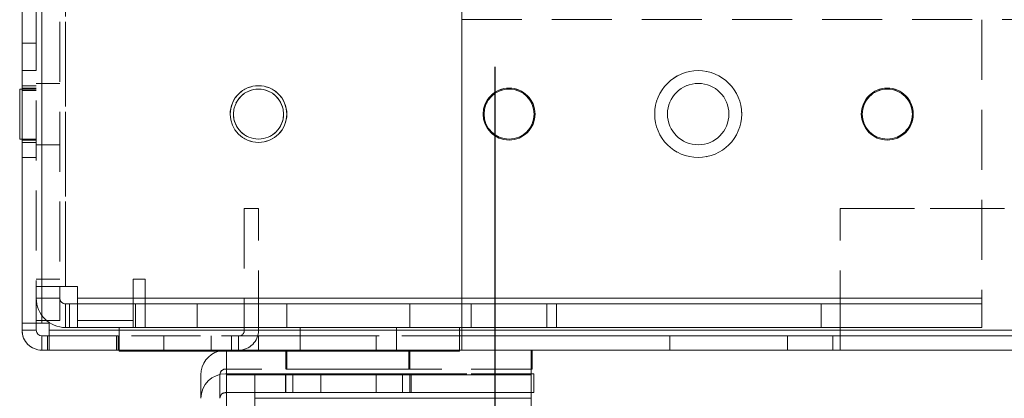
# Model space of a CAD drawing. Units: millimetres. Extents: x 63 to 8554, y 73 to 6074.
# Drawn here: x 4033 to 4137, y 1376 to 1416 of the extents above; entities that cross this region are included whole.
import ezdxf

# ---------------------------------------------------------------- set-up
doc = ezdxf.new("R2010")
doc.units = ezdxf.units.MM
doc.header["$LTSCALE"] = 5
doc.header["$PDSIZE"] = -1
doc.linetypes.add('HIDDEN', pattern=[1.905, 1.27, -0.635])
doc.layers.add('Dimensions', color=7, linetype='Continuous')
doc.styles.get("Standard").update_dxf_attribs({"font": 'romans.shx', "width": 0.8})
doc.dimstyles.new('SLDDIMSTYLE2', dxfattribs={"dimscale": 10, "dimtxt": 2.5, "dimasz": 3.302, "dimexe": 1, "dimexo": 1, "dimgap": 0.926042, "dimtad": 1, "dimdec": 0, "dimrnd": 1e-09, "dimzin": 12, "dimdsep": 46, "dimtxsty": 'Standard', "dimcen": 2, "dimadec": 0, "dimazin": 3, "dimtfac": 1, "dimtdec": 0, "dimtmove": 0, "dimatfit": 0, "dimfxl": 1, "dimfrac": 2, "dimtolj": 1, "dimtzin": 12, "dimarcsym": 0})

# ---------------------------------------------------------------- blocks, each defined once
blk = doc.blocks.new('*D14')
at = {"layer": 'Defpoints', "color": 0, "transparency": 16777216}
for p in [(4083.53, 1430.69), (4783.69, 1430.69), (4783.69, 988.44)]:
    blk.add_point(p, dxfattribs=at)
at = {"layer": 'Dimensions', "color": 0, "lineweight": -2, "transparency": 16777216}
for p, q in [((4083.53, 1410.69), (4083.53, 968.44)), ((4783.69, 1410.69), (4783.69, 968.44)), ((4149.57, 988.44), (4717.65, 988.44))]:
    blk.add_line(p, q, dxfattribs=at)
at = {"layer": 'Dimensions', "color": 0, "transparency": 16777216}
for points in [[(4149.57, 999.45), (4149.57, 977.44), (4083.53, 988.44)], [(4717.65, 999.45), (4717.65, 977.44), (4783.69, 988.44)]]:
    blk.add_solid(points, dxfattribs=at)
at = {"layer": 'Dimensions', "color": 0, "transparency": 16777216, "insert": (4433.61, 1031.96), "char_height": 50, "attachment_point": 5}
blk.add_mtext('\\A1;700', dxfattribs=at)
blk = doc.blocks.new('*D15')
at = {"layer": 'Defpoints', "color": 0, "transparency": 16777216}
for p in [(4033.53, 1383.54), (4833.53, 1383.54), (4833.53, 875.34)]:
    blk.add_point(p, dxfattribs=at)
at = {"layer": 'Dimensions', "color": 0, "lineweight": -2, "transparency": 16777216}
for p, q in [((4033.53, 1363.54), (4033.53, 855.34)), ((4833.53, 1363.54), (4833.53, 855.34)), ((4099.57, 875.34), (4767.49, 875.34))]:
    blk.add_line(p, q, dxfattribs=at)
at = {"layer": 'Dimensions', "color": 0, "transparency": 16777216}
for points in [[(4099.57, 886.35), (4099.57, 864.33), (4033.53, 875.34)], [(4767.49, 886.35), (4767.49, 864.33), (4833.53, 875.34)]]:
    blk.add_solid(points, dxfattribs=at)
at = {"layer": 'Dimensions', "color": 0, "transparency": 16777216, "insert": (4433.53, 918.86), "char_height": 50, "attachment_point": 5}
blk.add_mtext('\\A1;800', dxfattribs=at)

msp = doc.modelspace()

# ---------------------------------------------------------------- linework, layer by layer
at = {"color": 7, "linetype": 'Continuous', "lineweight": 18}
for p, q in [((4033.53, 1383.54), (4033.53, 3397.84)), ((4035.63, 1383.54), (4035.63, 3397.84)), ((4080.03, 1382.79), (4080.03, 1430.69)), ((4080.03, 1428.59), (4080.03, 1382.79)), ((4033.53, 1408.34), (4033.28, 1408.34)), ((4033.53, 1408.34), (4033.28, 1408.34)), ((4033.53, 1408.34), (4033.28, 1408.34)), ((4033.53, 1408.34), (4033.28, 1408.34)), ((4033.53, 1408.34), (4033.28, 1408.34)), ((4033.53, 1408.34), (4033.28, 1408.34)), ((4033.28, 1408.34), (4033.28, 1403.04)), ((4033.28, 1408.34), (4033.28, 1408.34)), ((4055.88, 1405.69), (4055.88, 1405.69)), ((4061.18, 1405.69), (4061.18, 1405.69)), ((4082.38, 1405.69), (4082.38, 1405.69)), ((4087.68, 1405.69), (4087.68, 1405.69)), ((4122.38, 1405.69), (4122.38, 1405.69)), ((4127.68, 1405.69), (4127.68, 1405.69)), ((4033.28, 1403.04), (4033.53, 1403.04)), ((4033.53, 1383.54), (4033.53, 1382.79)), ((4035.03, 1382.79), (4033.53, 1382.79)), ((4035.03, 1382.79), (4035.03, 1383.54)), ((4036.38, 1383.54), (4035.63, 1383.54)), ((4036.38, 1383.54), (4036.38, 1382.79)), ((4080.03, 1382.79), (4036.38, 1382.79)), ((4036.38, 1382.79), (4036.38, 1380.69)), ((4080.03, 1380.69), (4080.03, 1382.79)), ((4080.03, 1382.79), (4787.03, 1382.79)), ((4035.63, 1382.19), (4035.63, 1380.69)), ((4035.63, 1382.19), (4035.63, 1382.19)), ((4035.63, 1382.19), (4036.23, 1382.19)), ((4035.63, 1382.19), (4036.38, 1382.19)), ((4035.63, 1382.19), (4036.23, 1382.19)), ((4036.38, 1382.19), (4035.63, 1382.19)), ((4036.38, 1382.19), (4036.23, 1382.19)), ((4036.23, 1382.19), (4036.23, 1380.69)), ((4036.23, 1382.19), (4036.38, 1382.19)), ((4035.63, 1380.69), (4036.23, 1380.69)), ((4036.23, 1380.69), (4036.38, 1380.69)), ((4080.03, 1380.69), (4036.38, 1380.69)), ((4043.78, 1380.59), (4043.78, 1380.69)), ((4079.78, 1380.59), (4043.78, 1380.59)), ((4055.16, 1378.09), (4055.16, 1380.59)), ((4079.78, 1380.59), (4079.78, 1380.69)), ((4080.03, 1380.69), (4787.03, 1380.69)), ((4087.37, 1380.69), (4087.37, 1378.09)), ((4087.46, 1380.69), (4087.46, 1378.69)), ((4055.16, 1378.69), (4055.05, 1378.69)), ((4087.46, 1378.69), (4087.37, 1378.69)), ((4052.45, 1375.59), (4052.45, 1378.09)), ((4052.45, 1378.09), (4052.45, 1378.09)), ((4055.05, 1378.19), (4055.16, 1378.19)), ((4055.05, 1378.19), (4055.05, 1378.19)), ((4055.16, 1378.19), (4055.05, 1378.19)), ((4055.16, 1378.09), (4055.16, 1371.55)), ((4087.37, 1378.09), (4055.16, 1378.09)), ((4087.37, 1378.19), (4087.66, 1378.19)), ((4087.66, 1378.19), (4087.37, 1378.19)), ((4087.37, 1368.55), (4087.37, 1378.09)), ((4087.66, 1378.19), (4087.66, 1376.19)), ((4087.66, 1378.19), (4087.66, 1378.19)), ((4052.45, 1375.59), (4052.45, 1375.59)), ((4055.16, 1376.19), (4055.05, 1376.19)), ((4087.66, 1376.19), (4087.37, 1376.19))]:
    msp.add_line(p, q, dxfattribs=at)
at = {"color": 7, "linetype": 'HIDDEN', "lineweight": 18}
for p, q in [((4035.03, 3397.84), (4035.03, 1383.54)), ((4035.63, 3397.84), (4035.63, 1383.54)), ((4035.63, 1383.54), (4035.63, 3397.84)), ((4035.63, 3397.84), (4035.63, 1383.54)), ((4037.53, 1463.09), (4037.53, 1387.44)), ((4038.13, 1387.44), (4038.13, 1463.09)), ((4038.13, 1463.09), (4038.13, 1387.44)), ((4038.13, 1463.09), (4038.13, 1387.44)), ((4038.13, 1387.44), (4038.13, 1463.09)), ((4135.03, 1425.19), (4135.03, 1386.19)), ((4080.03, 1415.69), (4787.03, 1415.69)), ((4035.03, 1413.19), (4033.53, 1413.19)), ((4035.03, 1413.19), (4033.53, 1413.19)), ((4035.03, 1413.19), (4033.53, 1413.19)), ((4035.03, 1410.29), (4033.53, 1410.29)), ((4035.03, 1410.29), (4033.53, 1410.29)), ((4037.53, 1408.94), (4035.03, 1408.94)), ((4037.53, 1408.94), (4035.03, 1408.94)), ((4035.03, 1408.69), (4033.53, 1408.69)), ((4035.03, 1408.69), (4033.53, 1408.69)), ((4035.03, 1408.44), (4033.53, 1408.44)), ((4035.03, 1408.44), (4033.53, 1408.44)), ((4035.03, 1408.44), (4033.53, 1408.44)), ((4035.03, 1408.44), (4033.53, 1408.44)), ((4035.03, 1408.34), (4033.53, 1408.34)), ((4035.03, 1408.34), (4033.53, 1408.34)), ((4035.03, 1408.34), (4033.53, 1408.34)), ((4035.03, 1408.34), (4033.53, 1408.34)), ((4035.03, 1408.34), (4033.53, 1408.34)), ((4035.03, 1408.34), (4033.53, 1408.34)), ((4033.53, 1408.19), (4035.03, 1408.19)), ((4033.53, 1408.19), (4035.03, 1408.19)), ((4033.53, 1408.19), (4035.03, 1408.19)), ((4055.53, 1405.69), (4055.53, 1405.69)), ((4055.53, 1405.69), (4055.53, 1405.69)), ((4055.88, 1405.69), (4055.88, 1405.69)), ((4061.18, 1405.69), (4061.18, 1405.69)), ((4061.53, 1405.69), (4061.53, 1405.69)), ((4061.53, 1405.69), (4061.53, 1405.69)), ((4082.28, 1405.69), (4082.28, 1405.69)), ((4082.38, 1405.69), (4082.38, 1405.69)), ((4087.68, 1405.69), (4087.68, 1405.69)), ((4087.78, 1405.69), (4087.78, 1405.69)), ((4100.43, 1405.69), (4100.43, 1405.69)), ((4100.43, 1405.69), (4100.43, 1405.69)), ((4101.78, 1405.69), (4101.78, 1405.69)), ((4101.78, 1405.69), (4101.78, 1405.69)), ((4108.28, 1405.69), (4108.28, 1405.69)), ((4108.28, 1405.69), (4108.28, 1405.69)), ((4109.63, 1405.69), (4109.63, 1405.69)), ((4109.63, 1405.69), (4109.63, 1405.69)), ((4122.28, 1405.69), (4122.28, 1405.69)), ((4122.28, 1405.69), (4122.28, 1405.69)), ((4122.38, 1405.69), (4122.38, 1405.69)), ((4127.68, 1405.69), (4127.68, 1405.69)), ((4127.78, 1405.69), (4127.78, 1405.69)), ((4127.78, 1405.69), (4127.78, 1405.69)), ((4082.28, 1405.69), (4082.28, 1405.69)), ((4087.78, 1405.69), (4087.78, 1405.69)), ((4033.28, 1403.04), (4035.03, 1403.04)), ((4033.28, 1403.04), (4035.03, 1403.04)), ((4033.28, 1403.04), (4035.03, 1403.04)), ((4033.28, 1403.04), (4035.03, 1403.04)), ((4033.28, 1403.04), (4035.03, 1403.04)), ((4033.53, 1403.04), (4035.03, 1403.04)), ((4033.53, 1402.94), (4035.03, 1402.94)), ((4033.53, 1402.94), (4035.03, 1402.94)), ((4033.53, 1402.94), (4035.03, 1402.94)), ((4033.53, 1402.94), (4035.03, 1402.94)), ((4033.53, 1402.69), (4035.03, 1402.69)), ((4033.53, 1402.69), (4035.03, 1402.69)), ((4035.03, 1402.44), (4037.53, 1402.44)), ((4035.03, 1402.44), (4037.53, 1402.44)), ((4033.53, 1401.09), (4035.03, 1401.09)), ((4033.53, 1401.09), (4035.03, 1401.09)), ((4057.03, 1395.69), (4057.03, 1382.79)), ((4057.03, 1395.69), (4058.53, 1395.69)), ((4057.03, 1395.69), (4057.03, 1395.69)), ((4057.03, 1395.69), (4058.53, 1395.69)), ((4058.53, 1382.79), (4058.53, 1395.69)), ((4058.53, 1395.69), (4058.53, 1395.69)), ((4747.03, 1395.69), (4120.03, 1395.69)), ((4120.03, 1395.69), (4120.03, 1395.69)), ((4120.03, 1382.79), (4120.03, 1395.69)), ((4120.03, 1395.69), (4747.03, 1395.69)), ((4120.03, 1395.69), (4120.03, 1395.69)), ((4120.03, 1395.69), (4747.03, 1395.69)), ((4035.03, 1388.19), (4035.03, 1388.19)), ((4037.53, 1388.19), (4035.03, 1388.19)), ((4037.53, 1388.19), (4037.53, 1388.19)), ((4046.53, 1388.19), (4045.28, 1388.19)), ((4045.28, 1388.19), (4045.28, 1383.84)), ((4045.28, 1388.19), (4045.28, 1388.19)), ((4046.53, 1386.19), (4046.53, 1388.19)), ((4046.53, 1388.19), (4046.53, 1388.19)), ((4035.03, 1387.44), (4035.03, 1387.44)), ((4037.53, 1387.44), (4035.03, 1387.44)), ((4037.53, 1387.44), (4035.03, 1387.44)), ((4037.53, 1387.44), (4035.03, 1387.44)), ((4035.03, 1387.44), (4035.03, 1387.44)), ((4037.53, 1387.44), (4038.13, 1387.44)), ((4037.53, 1387.44), (4037.53, 1387.44)), ((4037.53, 1386.19), (4037.53, 1387.44)), ((4037.53, 1387.44), (4037.53, 1387.44)), ((4038.13, 1387.44), (4037.53, 1387.44)), ((4039.38, 1387.44), (4038.13, 1387.44)), ((4038.13, 1387.44), (4038.13, 1387.44)), ((4039.38, 1387.44), (4038.13, 1387.44)), ((4038.13, 1387.44), (4038.13, 1387.44)), ((4039.38, 1387.44), (4039.38, 1383.84)), ((4039.38, 1387.44), (4039.38, 1387.44)), ((4039.38, 1387.44), (4039.38, 1387.44)), ((4039.38, 1387.44), (4039.38, 1387.44)), ((4037.53, 1386.19), (4035.03, 1386.19)), ((4037.53, 1386.19), (4035.03, 1386.19)), ((4037.53, 1386.19), (4035.03, 1386.19)), ((4037.53, 1386.19), (4035.03, 1386.19)), ((4037.53, 1383.84), (4037.53, 1386.19)), ((4135.03, 1386.19), (4039.38, 1386.19)), ((4039.38, 1386.19), (4039.38, 1386.19)), ((4039.38, 1386.19), (4135.03, 1386.19)), ((4135.03, 1386.19), (4046.53, 1386.19)), ((4046.53, 1386.19), (4046.53, 1383.09)), ((4046.53, 1386.19), (4046.53, 1386.19)), ((4046.53, 1386.19), (4135.03, 1386.19)), ((4135.03, 1386.19), (4135.03, 1386.19)), ((4135.03, 1383.09), (4135.03, 1386.19)), ((4038.13, 1385.59), (4052.03, 1385.59)), ((4038.13, 1385.59), (4039.38, 1385.59)), ((4038.13, 1385.59), (4038.13, 1385.59)), ((4038.13, 1385.59), (4038.13, 1383.09)), ((4038.13, 1385.59), (4038.13, 1383.09)), ((4038.13, 1385.59), (4038.13, 1385.59)), ((4038.13, 1385.59), (4038.13, 1383.09)), ((4038.13, 1385.59), (4080.03, 1385.59)), ((4052.03, 1385.59), (4038.13, 1385.59)), ((4038.13, 1385.59), (4038.13, 1383.09)), ((4038.53, 1385.59), (4038.53, 1385.59)), ((4038.53, 1385.59), (4039.38, 1385.59)), ((4038.53, 1385.59), (4038.53, 1383.09)), ((4045.28, 1385.59), (4039.38, 1385.59)), ((4039.38, 1385.59), (4039.38, 1385.59)), ((4039.38, 1385.59), (4135.03, 1385.59)), ((4045.53, 1385.59), (4045.28, 1385.59)), ((4045.28, 1385.59), (4045.28, 1385.59)), ((4046.53, 1385.59), (4045.53, 1385.59)), ((4045.53, 1385.59), (4045.53, 1385.59)), ((4045.53, 1385.59), (4045.53, 1383.09)), ((4135.03, 1385.59), (4046.53, 1385.59)), ((4046.53, 1385.59), (4090.03, 1385.59)), ((4052.03, 1385.59), (4052.03, 1385.59)), ((4052.03, 1385.59), (4089.03, 1385.59)), ((4052.03, 1385.59), (4052.03, 1383.09)), ((4080.03, 1385.59), (4052.03, 1385.59)), ((4052.03, 1385.59), (4052.03, 1385.59)), ((4052.03, 1385.59), (4052.03, 1385.59)), ((4061.53, 1385.59), (4061.53, 1383.09)), ((4061.53, 1385.59), (4061.53, 1385.59)), ((4074.53, 1383.09), (4074.53, 1385.59)), ((4074.53, 1385.59), (4074.53, 1385.59)), ((4081.03, 1385.59), (4080.03, 1385.59)), ((4118.03, 1385.59), (4081.03, 1385.59)), ((4081.03, 1385.59), (4081.03, 1385.59)), ((4081.03, 1385.59), (4081.03, 1383.09)), ((4089.03, 1385.59), (4089.03, 1383.09)), ((4090.03, 1385.59), (4118.03, 1385.59)), ((4090.03, 1385.59), (4090.03, 1383.09)), ((4118.03, 1385.59), (4135.03, 1385.59)), ((4118.03, 1385.59), (4118.03, 1383.09)), ((4135.03, 1385.59), (4118.03, 1385.59)), ((4118.03, 1385.59), (4118.03, 1385.59)), ((4037.53, 1383.84), (4035.03, 1383.84)), ((4037.53, 1383.84), (4035.03, 1383.84)), ((4039.38, 1383.84), (4045.28, 1383.84)), ((4039.38, 1383.84), (4039.38, 1383.84)), ((4039.38, 1383.84), (4039.38, 1383.09)), ((4045.28, 1383.84), (4045.28, 1383.84)), ((4045.28, 1383.84), (4045.28, 1383.09)), ((4035.03, 1383.54), (4033.53, 1383.54)), ((4035.03, 1383.54), (4033.53, 1383.54)), ((4035.03, 1383.54), (4033.53, 1383.54)), ((4035.03, 1382.79), (4033.53, 1382.79)), ((4035.03, 1382.79), (4033.53, 1382.79)), ((4035.03, 1382.79), (4033.53, 1382.79)), ((4035.03, 1383.54), (4035.63, 1383.54)), ((4035.03, 1383.54), (4035.03, 1383.54)), ((4035.63, 1383.54), (4035.63, 1383.54)), ((4035.63, 1383.54), (4036.38, 1383.54)), ((4036.38, 1383.54), (4035.63, 1383.54)), ((4036.38, 1383.54), (4036.38, 1383.54)), ((4036.38, 1383.54), (4036.38, 1383.54)), ((4036.38, 1382.79), (4036.38, 1382.79)), ((4036.38, 1382.79), (4080.03, 1382.79)), ((4080.03, 1382.79), (4036.38, 1382.79)), ((4036.38, 1382.79), (4080.03, 1382.79)), ((4038.13, 1383.09), (4038.13, 1383.09)), ((4039.38, 1383.09), (4038.13, 1383.09)), ((4052.03, 1383.09), (4038.13, 1383.09)), ((4038.13, 1383.09), (4038.13, 1383.09)), ((4038.13, 1383.09), (4052.03, 1383.09)), ((4080.03, 1383.09), (4038.13, 1383.09)), ((4039.38, 1383.09), (4038.53, 1383.09)), ((4039.38, 1383.09), (4045.28, 1383.09)), ((4135.03, 1383.09), (4039.38, 1383.09)), ((4043.78, 1380.69), (4043.78, 1383.09)), ((4079.78, 1383.09), (4043.78, 1383.09)), ((4043.78, 1383.09), (4043.78, 1383.09)), ((4043.78, 1383.09), (4079.78, 1383.09)), ((4043.78, 1380.59), (4043.78, 1383.09)), ((4079.78, 1383.09), (4043.78, 1383.09)), ((4043.78, 1383.09), (4043.78, 1383.09)), ((4045.28, 1383.09), (4045.53, 1383.09)), ((4046.53, 1383.09), (4135.03, 1383.09)), ((4052.03, 1383.09), (4089.03, 1383.09)), ((4080.03, 1383.09), (4052.03, 1383.09)), ((4057.03, 1382.79), (4058.53, 1382.79)), ((4057.03, 1382.79), (4058.53, 1382.79)), ((4062.93, 1383.09), (4062.93, 1380.59)), ((4062.93, 1383.09), (4062.93, 1383.09)), ((4073.13, 1380.59), (4073.13, 1383.09)), ((4073.13, 1383.09), (4073.13, 1383.09)), ((4079.78, 1380.69), (4079.78, 1383.09)), ((4079.78, 1383.09), (4079.78, 1383.09)), ((4079.78, 1380.59), (4079.78, 1383.09)), ((4079.78, 1383.09), (4079.78, 1383.09)), ((4090.03, 1383.09), (4079.78, 1383.09)), ((4080.03, 1383.09), (4081.03, 1383.09)), ((4080.03, 1382.79), (4080.03, 1382.79)), ((4787.03, 1382.79), (4080.03, 1382.79)), ((4080.03, 1382.79), (4080.03, 1382.79)), ((4787.03, 1382.79), (4080.03, 1382.79)), ((4080.03, 1382.79), (4787.03, 1382.79)), ((4118.03, 1383.09), (4081.03, 1383.09)), ((4090.03, 1383.09), (4118.03, 1383.09)), ((4118.03, 1383.09), (4135.03, 1383.09)), ((4135.03, 1383.09), (4118.03, 1383.09)), ((4747.03, 1382.79), (4120.03, 1382.79)), ((4120.03, 1382.79), (4120.03, 1382.79)), ((4120.03, 1382.79), (4747.03, 1382.79)), ((4120.03, 1382.19), (4120.03, 1382.79)), ((4747.03, 1382.79), (4120.03, 1382.79)), ((4120.03, 1382.79), (4120.03, 1382.79)), ((4120.03, 1382.79), (4747.03, 1382.79)), ((4035.63, 1382.19), (4035.63, 1380.69)), ((4035.63, 1382.19), (4035.63, 1380.69)), ((4035.63, 1382.19), (4035.63, 1382.19)), ((4035.63, 1382.19), (4035.63, 1380.69)), ((4035.63, 1382.19), (4035.63, 1382.19)), ((4036.23, 1382.19), (4036.23, 1382.19)), ((4080.03, 1382.19), (4036.38, 1382.19)), ((4036.38, 1382.19), (4043.68, 1382.19)), ((4036.38, 1382.19), (4043.53, 1382.19)), ((4036.38, 1382.19), (4043.53, 1382.19)), ((4043.53, 1382.19), (4036.38, 1382.19)), ((4036.38, 1382.19), (4080.03, 1382.19)), ((4070.97, 1382.19), (4036.38, 1382.19)), ((4070.97, 1382.19), (4036.38, 1382.19)), ((4043.53, 1382.19), (4043.53, 1382.19)), ((4043.53, 1380.69), (4043.53, 1382.19)), ((4043.53, 1382.19), (4043.53, 1382.19)), ((4043.53, 1382.19), (4043.53, 1382.19)), ((4043.68, 1382.19), (4043.53, 1382.19)), ((4080.03, 1382.19), (4043.68, 1382.19)), ((4043.68, 1382.19), (4043.68, 1380.69)), ((4043.68, 1382.19), (4043.68, 1382.19)), ((4080.03, 1382.19), (4043.68, 1382.19)), ((4048.53, 1382.19), (4048.53, 1380.69)), ((4053.53, 1380.69), (4053.53, 1382.19)), ((4058.53, 1382.19), (4055.68, 1382.19)), ((4055.68, 1382.19), (4055.68, 1382.19)), ((4055.68, 1382.19), (4056.43, 1382.19)), ((4056.43, 1382.19), (4055.68, 1382.19)), ((4055.68, 1382.19), (4058.53, 1382.19)), ((4055.68, 1382.19), (4055.68, 1380.69)), ((4055.68, 1382.19), (4055.68, 1382.19)), ((4056.43, 1382.19), (4056.43, 1382.19)), ((4056.43, 1382.19), (4056.43, 1380.69)), ((4056.43, 1382.19), (4056.43, 1380.69)), ((4058.53, 1382.19), (4070.97, 1382.19)), ((4058.53, 1382.19), (4058.53, 1382.19)), ((4058.53, 1382.19), (4058.53, 1382.19)), ((4070.97, 1382.19), (4058.53, 1382.19)), ((4058.53, 1382.19), (4058.53, 1380.69)), ((4058.53, 1382.19), (4058.53, 1382.19)), ((4070.97, 1382.19), (4070.97, 1382.19)), ((4070.97, 1382.19), (4070.97, 1382.19)), ((4070.97, 1382.19), (4070.97, 1380.69)), ((4070.97, 1382.19), (4070.97, 1382.19)), ((4102.03, 1382.19), (4080.03, 1382.19)), ((4080.03, 1382.19), (4787.03, 1382.19)), ((4787.03, 1382.19), (4080.03, 1382.19)), ((4080.03, 1382.19), (4102.03, 1382.19)), ((4102.03, 1382.19), (4114.47, 1382.19)), ((4102.03, 1382.19), (4102.03, 1382.19)), ((4114.47, 1382.19), (4102.03, 1382.19)), ((4102.03, 1382.19), (4102.03, 1380.69)), ((4114.47, 1382.19), (4119.28, 1382.19)), ((4114.47, 1382.19), (4114.47, 1382.19)), ((4119.28, 1382.19), (4114.47, 1382.19)), ((4114.47, 1382.19), (4114.47, 1380.69)), ((4120.03, 1382.19), (4119.28, 1382.19)), ((4119.28, 1382.19), (4119.28, 1382.19)), ((4119.28, 1382.19), (4119.28, 1382.19)), ((4119.28, 1382.19), (4119.28, 1382.19)), ((4119.28, 1382.19), (4120.03, 1382.19)), ((4119.28, 1382.19), (4119.28, 1380.69)), ((4747.03, 1382.19), (4120.03, 1382.19)), ((4120.03, 1382.19), (4120.03, 1382.19)), ((4120.03, 1382.19), (4747.03, 1382.19)), ((4120.03, 1382.19), (4120.03, 1380.69)), ((4035.63, 1380.69), (4035.63, 1380.69)), ((4043.53, 1380.69), (4035.63, 1380.69)), ((4035.63, 1380.69), (4035.63, 1380.69)), ((4043.53, 1380.69), (4035.63, 1380.69)), ((4035.63, 1380.69), (4036.23, 1380.69)), ((4035.63, 1380.69), (4035.63, 1380.69)), ((4035.63, 1380.69), (4070.97, 1380.69)), ((4035.63, 1380.69), (4070.97, 1380.69)), ((4043.53, 1380.69), (4036.23, 1380.69)), ((4043.68, 1380.69), (4036.38, 1380.69)), ((4036.38, 1380.69), (4080.03, 1380.69)), ((4043.53, 1380.69), (4043.68, 1380.69)), ((4080.03, 1380.69), (4043.68, 1380.69)), ((4080.03, 1380.69), (4043.68, 1380.69)), ((4043.78, 1380.59), (4079.78, 1380.59)), ((4079.78, 1380.59), (4043.78, 1380.59)), ((4043.78, 1380.59), (4079.78, 1380.59)), ((4055.05, 1380.69), (4087.46, 1380.69)), ((4055.05, 1380.69), (4055.05, 1380.69)), ((4087.46, 1380.69), (4055.05, 1380.69)), ((4055.16, 1380.69), (4087.37, 1380.69)), ((4055.16, 1380.59), (4055.16, 1380.69)), ((4055.16, 1380.69), (4087.37, 1380.69)), ((4055.16, 1380.69), (4055.16, 1380.69)), ((4058.53, 1380.69), (4055.68, 1380.69)), ((4055.68, 1380.69), (4056.43, 1380.69)), ((4056.43, 1380.69), (4055.68, 1380.69)), ((4055.68, 1380.69), (4058.53, 1380.69)), ((4056.43, 1380.69), (4056.43, 1380.69)), ((4058.53, 1380.69), (4070.97, 1380.69)), ((4070.97, 1380.69), (4058.53, 1380.69)), ((4061.43, 1380.69), (4061.43, 1378.69)), ((4061.53, 1380.69), (4061.53, 1378.69)), ((4074.43, 1378.69), (4074.43, 1380.69)), ((4074.53, 1378.69), (4074.53, 1380.69)), ((4102.03, 1380.69), (4080.03, 1380.69)), ((4787.03, 1380.69), (4080.03, 1380.69)), ((4080.03, 1380.69), (4102.03, 1380.69)), ((4087.37, 1380.69), (4087.37, 1380.69)), ((4087.46, 1380.69), (4087.46, 1380.69)), ((4087.46, 1380.69), (4087.46, 1380.69)), ((4114.47, 1380.69), (4102.03, 1380.69)), ((4102.03, 1380.69), (4114.47, 1380.69)), ((4114.47, 1380.69), (4119.28, 1380.69)), ((4119.28, 1380.69), (4114.47, 1380.69)), ((4119.28, 1380.69), (4120.03, 1380.69)), ((4120.03, 1380.69), (4119.28, 1380.69)), ((4120.03, 1380.69), (4747.03, 1380.69)), ((4120.03, 1380.69), (4120.03, 1380.69)), ((4747.03, 1380.69), (4120.03, 1380.69)), ((4055.05, 1378.69), (4055.05, 1378.69)), ((4087.46, 1378.69), (4055.05, 1378.69)), ((4087.37, 1378.69), (4055.16, 1378.69)), ((4087.37, 1378.69), (4055.16, 1378.69)), ((4087.37, 1378.69), (4055.16, 1378.69)), ((4054.45, 1378.09), (4054.45, 1378.12)), ((4054.45, 1375.59), (4054.45, 1378.09)), ((4054.45, 1378.09), (4054.45, 1378.09)), ((4055.16, 1378.19), (4087.37, 1378.19)), ((4087.37, 1378.19), (4055.16, 1378.19)), ((4055.16, 1378.09), (4087.37, 1378.09)), ((4087.37, 1378.19), (4058.16, 1378.19)), ((4058.16, 1378.19), (4058.16, 1376.19)), ((4058.16, 1378.19), (4058.16, 1378.19)), ((4087.37, 1378.19), (4058.16, 1378.19)), ((4061.39, 1378.19), (4061.39, 1376.19)), ((4061.43, 1378.19), (4061.43, 1376.19)), ((4062.16, 1376.19), (4062.16, 1378.19)), ((4065.12, 1376.19), (4065.12, 1378.19)), ((4070.99, 1378.19), (4070.99, 1376.19)), ((4073.76, 1378.19), (4073.76, 1376.19)), ((4074.53, 1376.19), (4074.53, 1378.19)), ((4074.69, 1376.19), (4074.69, 1378.19)), ((4054.45, 1375.59), (4054.45, 1375.59)), ((4055.05, 1376.19), (4055.05, 1376.19)), ((4087.66, 1376.19), (4055.05, 1376.19)), ((4087.37, 1376.19), (4055.16, 1376.19)), ((4058.16, 1376.19), (4087.37, 1376.19)), ((4058.16, 1376.19), (4087.37, 1376.19)), ((4058.16, 1375.59), (4058.16, 1376.19)), ((4058.16, 1375.59), (4087.37, 1375.59)), ((4087.37, 1375.59), (4058.16, 1375.59)), ((4058.16, 1375.59), (4058.16, 1371.56))]:
    msp.add_line(p, q, dxfattribs=at)
at = {"color": 7, "linetype": 'HIDDEN', "lineweight": 18, "flags": 128}
for points in [[(4035.03, 1387.44), (4035.09, 1387.44), (4035.26, 1387.44), (4035.55, 1387.44), (4035.93, 1387.44), (4036.4, 1387.44), (4036.94, 1387.44), (4037.52, 1387.44), (4038.13, 1387.44)], [(4038.13, 1387.44), (4037.52, 1387.44), (4036.94, 1387.44), (4036.4, 1387.44), (4035.93, 1387.44), (4035.55, 1387.44), (4035.26, 1387.44), (4035.09, 1387.44), (4035.03, 1387.44)], [(4068.03, 1385.59), (4066.53, 1385.59), (4065.11, 1385.59), (4063.85, 1385.59), (4062.81, 1385.59), (4062.06, 1385.59), (4061.63, 1385.59), (4061.54, 1385.59), (4061.8, 1385.59), (4062.4, 1385.59), (4063.3, 1385.59), (4064.45, 1385.59), (4065.8, 1385.59), (4067.27, 1385.59), (4068.78, 1385.59), (4070.25, 1385.59), (4071.6, 1385.59), (4072.75, 1385.59), (4073.66, 1385.59), (4074.25, 1385.59), (4074.52, 1385.59), (4074.43, 1385.59), (4074, 1385.59), (4073.24, 1385.59), (4072.2, 1385.59), (4070.94, 1385.59), (4069.53, 1385.59), (4068.03, 1385.59)], [(4074.53, 1385.59), (4074.35, 1385.59), (4073.84, 1385.59), (4073.01, 1385.59), (4071.91, 1385.59), (4070.6, 1385.59), (4069.16, 1385.59), (4067.65, 1385.59), (4066.16, 1385.59), (4064.78, 1385.59), (4063.57, 1385.59), (4062.6, 1385.59), (4061.92, 1385.59), (4061.57, 1385.59), (4061.57, 1385.59), (4061.92, 1385.59), (4062.6, 1385.59), (4063.57, 1385.59), (4064.78, 1385.59), (4066.16, 1385.59), (4067.65, 1385.59), (4069.16, 1385.59), (4070.6, 1385.59), (4071.91, 1385.59), (4073.01, 1385.59), (4073.84, 1385.59), (4074.35, 1385.59), (4074.53, 1385.59)], [(4035.63, 1383.54), (4035.22, 1383.54), (4034.82, 1383.54), (4034.46, 1383.54), (4034.14, 1383.54), (4033.88, 1383.54), (4033.69, 1383.54), (4033.57, 1383.54), (4033.53, 1383.54)], [(4035.63, 1383.54), (4035.51, 1383.54), (4035.4, 1383.54), (4035.29, 1383.54), (4035.2, 1383.54), (4035.13, 1383.54), (4035.07, 1383.54), (4035.04, 1383.54), (4035.03, 1383.54)], [(4061.53, 1383.09), (4061.7, 1383.09), (4062.22, 1383.09), (4063.05, 1383.09), (4064.15, 1383.09), (4065.45, 1383.09), (4066.9, 1383.09), (4068.4, 1383.09), (4069.89, 1383.09), (4071.28, 1383.09), (4072.49, 1383.09), (4073.46, 1383.09), (4074.13, 1383.09), (4074.48, 1383.09), (4074.48, 1383.09), (4074.13, 1383.09), (4073.46, 1383.09), (4072.49, 1383.09), (4071.28, 1383.09), (4069.89, 1383.09), (4068.4, 1383.09), (4066.9, 1383.09), (4065.45, 1383.09), (4064.15, 1383.09), (4063.05, 1383.09), (4062.22, 1383.09), (4061.7, 1383.09), (4061.53, 1383.09)], [(4068.03, 1383.09), (4066.53, 1383.09), (4065.11, 1383.09), (4063.85, 1383.09), (4062.81, 1383.09), (4062.06, 1383.09), (4061.63, 1383.09), (4061.54, 1383.09), (4061.8, 1383.09), (4062.4, 1383.09), (4063.3, 1383.09), (4064.45, 1383.09), (4065.8, 1383.09), (4067.27, 1383.09), (4068.78, 1383.09), (4070.25, 1383.09), (4071.6, 1383.09), (4072.75, 1383.09), (4073.66, 1383.09), (4074.25, 1383.09), (4074.52, 1383.09), (4074.43, 1383.09), (4074, 1383.09), (4073.24, 1383.09), (4072.2, 1383.09), (4070.94, 1383.09), (4069.53, 1383.09), (4068.03, 1383.09)], [(4068.03, 1383.09), (4069.4, 1383.09), (4070.68, 1383.09), (4071.75, 1383.09), (4072.55, 1383.09), (4073.02, 1383.09), (4073.11, 1383.09), (4072.83, 1383.09), (4072.19, 1383.09), (4071.25, 1383.09), (4070.06, 1383.09), (4068.72, 1383.09), (4067.33, 1383.09), (4065.99, 1383.09), (4064.81, 1383.09), (4063.86, 1383.09), (4063.22, 1383.09), (4062.94, 1383.09), (4063.03, 1383.09), (4063.5, 1383.09), (4064.3, 1383.09), (4065.38, 1383.09), (4066.65, 1383.09), (4068.03, 1383.09)], [(4073.13, 1383.09), (4072.94, 1383.09), (4072.38, 1383.09), (4071.51, 1383.09), (4070.37, 1383.09), (4069.06, 1383.09), (4067.68, 1383.09), (4066.32, 1383.09), (4065.09, 1383.09), (4064.07, 1383.09), (4063.35, 1383.09), (4062.97, 1383.09), (4062.97, 1383.09), (4063.35, 1383.09), (4064.07, 1383.09), (4065.09, 1383.09), (4066.32, 1383.09), (4067.68, 1383.09), (4069.06, 1383.09), (4070.37, 1383.09), (4071.51, 1383.09), (4072.38, 1383.09), (4072.94, 1383.09), (4073.13, 1383.09)], [(4051.03, 1382.19), (4050.07, 1382.19), (4049.26, 1382.19), (4048.72, 1382.19), (4048.53, 1382.19), (4048.72, 1382.19), (4049.26, 1382.19), (4050.07, 1382.19), (4051.03, 1382.19), (4051.98, 1382.19), (4052.79, 1382.19), (4053.34, 1382.19), (4053.53, 1382.19), (4053.34, 1382.19), (4052.79, 1382.19), (4051.98, 1382.19), (4051.03, 1382.19)], [(4053.53, 1380.69), (4053.34, 1380.69), (4052.79, 1380.69), (4051.98, 1380.69), (4051.03, 1380.69), (4050.07, 1380.69), (4049.26, 1380.69), (4048.72, 1380.69), (4048.53, 1380.69), (4048.72, 1380.69), (4049.26, 1380.69), (4050.07, 1380.69), (4051.03, 1380.69), (4051.98, 1380.69), (4052.79, 1380.69), (4053.34, 1380.69), (4053.53, 1380.69)], [(4055.05, 1380.69), (4054.54, 1380.64), (4054.32, 1380.59)], [(4054.34, 1380.59), (4054.54, 1380.64), (4055.05, 1380.69)], [(4074.43, 1380.69), (4074.25, 1380.69), (4073.73, 1380.69), (4072.9, 1380.69), (4071.81, 1380.69), (4070.5, 1380.69), (4069.05, 1380.69), (4067.55, 1380.69), (4066.06, 1380.69), (4064.68, 1380.69), (4063.47, 1380.69), (4062.49, 1380.69), (4061.82, 1380.69), (4061.47, 1380.69), (4061.47, 1380.69), (4061.82, 1380.69), (4062.49, 1380.69), (4063.47, 1380.69), (4064.68, 1380.69), (4066.06, 1380.69), (4067.55, 1380.69), (4069.05, 1380.69), (4070.5, 1380.69), (4071.81, 1380.69), (4072.9, 1380.69), (4073.73, 1380.69), (4074.25, 1380.69), (4074.43, 1380.69)], [(4068.03, 1380.69), (4069.53, 1380.69), (4070.94, 1380.69), (4072.2, 1380.69), (4073.24, 1380.69), (4074, 1380.69), (4074.43, 1380.69), (4074.52, 1380.69), (4074.25, 1380.69), (4073.66, 1380.69), (4072.75, 1380.69), (4071.6, 1380.69), (4070.25, 1380.69), (4068.78, 1380.69), (4067.27, 1380.69), (4065.8, 1380.69), (4064.45, 1380.69), (4063.3, 1380.69), (4062.4, 1380.69), (4061.8, 1380.69), (4061.54, 1380.69), (4061.63, 1380.69), (4062.06, 1380.69), (4062.81, 1380.69), (4063.85, 1380.69), (4065.11, 1380.69), (4066.53, 1380.69), (4068.03, 1380.69)], [(4068.03, 1380.59), (4069.4, 1380.59), (4070.68, 1380.59), (4071.75, 1380.59), (4072.55, 1380.59), (4073.02, 1380.59), (4073.11, 1380.59), (4072.83, 1380.59), (4072.19, 1380.59), (4071.25, 1380.59), (4070.06, 1380.59), (4068.72, 1380.59), (4067.33, 1380.59), (4065.99, 1380.59), (4064.81, 1380.59), (4063.86, 1380.59), (4063.22, 1380.59), (4062.94, 1380.59), (4063.03, 1380.59), (4063.5, 1380.59), (4064.3, 1380.59), (4065.38, 1380.59), (4066.65, 1380.59), (4068.03, 1380.59)], [(4073.13, 1380.59), (4072.94, 1380.59), (4072.38, 1380.59), (4071.51, 1380.59), (4070.37, 1380.59), (4069.06, 1380.59), (4067.68, 1380.59), (4066.32, 1380.59), (4065.09, 1380.59), (4064.07, 1380.59), (4063.35, 1380.59), (4062.97, 1380.59), (4062.97, 1380.59), (4063.35, 1380.59), (4064.07, 1380.59), (4065.09, 1380.59), (4066.32, 1380.59), (4067.68, 1380.59), (4069.06, 1380.59), (4070.37, 1380.59), (4071.51, 1380.59), (4072.38, 1380.59), (4072.94, 1380.59), (4073.13, 1380.59)], [(4074.43, 1378.69), (4074.25, 1378.69), (4073.73, 1378.69), (4072.9, 1378.69), (4071.81, 1378.69), (4070.5, 1378.69), (4069.05, 1378.69), (4067.55, 1378.69), (4066.06, 1378.69), (4064.68, 1378.69), (4063.47, 1378.69), (4062.49, 1378.69), (4061.82, 1378.69), (4061.47, 1378.69), (4061.47, 1378.69), (4061.82, 1378.69), (4062.49, 1378.69), (4063.47, 1378.69), (4064.68, 1378.69), (4066.06, 1378.69), (4067.55, 1378.69), (4069.05, 1378.69), (4070.5, 1378.69), (4071.81, 1378.69), (4072.9, 1378.69), (4073.73, 1378.69), (4074.25, 1378.69), (4074.43, 1378.69)], [(4068.03, 1378.69), (4069.53, 1378.69), (4070.94, 1378.69), (4072.2, 1378.69), (4073.24, 1378.69), (4074, 1378.69), (4074.43, 1378.69), (4074.52, 1378.69), (4074.25, 1378.69), (4073.66, 1378.69), (4072.75, 1378.69), (4071.6, 1378.69), (4070.25, 1378.69), (4068.78, 1378.69), (4067.27, 1378.69), (4065.8, 1378.69), (4064.45, 1378.69), (4063.3, 1378.69), (4062.4, 1378.69), (4061.8, 1378.69), (4061.54, 1378.69), (4061.63, 1378.69), (4062.06, 1378.69), (4062.81, 1378.69), (4063.85, 1378.69), (4065.11, 1378.69), (4066.53, 1378.69), (4068.03, 1378.69)], [(4062.16, 1378.19), (4061.59, 1378.19), (4061.39, 1378.19), (4061.59, 1378.19), (4062.16, 1378.19), (4063.07, 1378.19), (4064.27, 1378.19), (4065.69, 1378.19), (4067.24, 1378.19), (4068.82, 1378.19), (4070.36, 1378.19), (4071.74, 1378.19), (4072.9, 1378.19), (4073.76, 1378.19)], [(4065.12, 1378.19), (4063.78, 1378.19), (4062.69, 1378.19), (4061.91, 1378.19), (4061.49, 1378.19), (4061.46, 1378.19), (4061.81, 1378.19), (4062.53, 1378.19), (4063.57, 1378.19), (4064.87, 1378.19), (4066.36, 1378.19), (4067.94, 1378.19), (4069.51, 1378.19), (4070.99, 1378.19)], [(4062.16, 1378.19), (4063.02, 1378.19), (4064.18, 1378.19), (4065.56, 1378.19), (4067.1, 1378.19), (4068.69, 1378.19), (4070.24, 1378.19), (4071.65, 1378.19), (4072.85, 1378.19), (4073.77, 1378.19), (4074.33, 1378.19), (4074.53, 1378.19), (4074.33, 1378.19), (4073.76, 1378.19)], [(4065.12, 1378.19), (4066.6, 1378.19), (4068.18, 1378.19), (4069.75, 1378.19), (4071.24, 1378.19), (4072.54, 1378.19), (4073.58, 1378.19), (4074.3, 1378.19), (4074.65, 1378.19), (4074.62, 1378.19), (4074.2, 1378.19), (4073.42, 1378.19), (4072.33, 1378.19), (4070.99, 1378.19)], [(4062.16, 1376.19), (4061.59, 1376.19), (4061.39, 1376.19), (4061.59, 1376.19), (4062.16, 1376.19), (4063.07, 1376.19), (4064.27, 1376.19), (4065.69, 1376.19), (4067.24, 1376.19), (4068.82, 1376.19), (4070.36, 1376.19), (4071.74, 1376.19), (4072.9, 1376.19), (4073.76, 1376.19)], [(4070.99, 1376.19), (4069.51, 1376.19), (4067.94, 1376.19), (4066.36, 1376.19), (4064.87, 1376.19), (4063.57, 1376.19), (4062.53, 1376.19), (4061.81, 1376.19), (4061.46, 1376.19), (4061.49, 1376.19), (4061.91, 1376.19), (4062.69, 1376.19), (4063.78, 1376.19), (4065.12, 1376.19)], [(4073.76, 1376.19), (4074.33, 1376.19), (4074.53, 1376.19), (4074.33, 1376.19), (4073.77, 1376.19), (4072.85, 1376.19), (4071.65, 1376.19), (4070.24, 1376.19), (4068.69, 1376.19), (4067.1, 1376.19), (4065.56, 1376.19), (4064.18, 1376.19), (4063.02, 1376.19), (4062.16, 1376.19)], [(4065.12, 1376.19), (4066.6, 1376.19), (4068.18, 1376.19), (4069.75, 1376.19), (4071.24, 1376.19), (4072.54, 1376.19), (4073.58, 1376.19), (4074.3, 1376.19), (4074.65, 1376.19), (4074.62, 1376.19), (4074.2, 1376.19), (4073.42, 1376.19), (4072.33, 1376.19), (4070.99, 1376.19)]]:
    msp.add_lwpolyline(points, dxfattribs=at)
at = {"color": 7, "linetype": 'Continuous', "lineweight": 18, "flags": 128}
msp.add_lwpolyline([(4033.53, 1383.54), (4033.57, 1383.54), (4033.69, 1383.54), (4033.88, 1383.54), (4034.14, 1383.54), (4034.46, 1383.54), (4034.82, 1383.54), (4035.22, 1383.54), (4035.63, 1383.54)], dxfattribs=at)
at = {"color": 7, "linetype": 'Continuous', "lineweight": 18}
for centre, radius in [((4105.03, 1405.69), 4.6), ((4105.03, 1405.69), 3.25), ((4058.53, 1405.69), 3), ((4058.53, 1405.69), 2.65), ((4085.03, 1405.69), 2.75), ((4085.03, 1405.69), 2.65), ((4125.03, 1405.69), 2.75), ((4125.03, 1405.69), 2.65)]:
    msp.add_circle(centre, radius, dxfattribs=at)
at = {"color": 7, "linetype": 'HIDDEN', "lineweight": 18}
for centre, radius in [((4105.03, 1405.69), 4.6), ((4105.03, 1405.69), 4.6), ((4058.53, 1405.69), 3), ((4058.53, 1405.69), 3), ((4058.53, 1405.69), 2.65), ((4058.53, 1405.69), 2.65), ((4085.03, 1405.69), 2.75), ((4085.03, 1405.69), 2.65), ((4085.03, 1405.69), 2.65), ((4125.03, 1405.69), 2.75), ((4125.03, 1405.69), 2.65), ((4125.03, 1405.69), 2.65)]:
    msp.add_circle(centre, radius, dxfattribs=at)
for centre, radius, start, end in [((4105.03, 1405.69), 4.6, 360, 180), ((4105.03, 1405.69), 3.25, 0, 180), ((4105.03, 1405.69), 3.25, 360, 180), ((4105.03, 1405.69), 3.25, 0, 180), ((4058.53, 1405.69), 3, 360, 180), ((4085.03, 1405.69), 2.75, 0, 180), ((4085.03, 1405.69), 2.75, 360, 180), ((4125.03, 1405.69), 2.75, 0, 180), ((4125.03, 1405.69), 2.75, 360, 180), ((4058.53, 1405.69), 2.65, 180, 360), ((4085.03, 1405.69), 2.65, 180, 360), ((4125.03, 1405.69), 2.65, 180, 360), ((4038.13, 1386.19), 3.1, 180, 270), ((4038.13, 1386.19), 3.1, 180, 270), ((4038.13, 1386.19), 3.1, 180, 270), ((4038.13, 1386.19), 3.1, 180, 270), ((4038.13, 1386.19), 0.6, 180, 270), ((4038.13, 1386.19), 0.6, 180, 270), ((4038.13, 1386.19), 0.6, 180, 270), ((4038.13, 1386.19), 0.6, 180, 270), ((4035.63, 1382.79), 2.1, 180, 270), ((4035.63, 1382.79), 2.1, 180, 270), ((4035.63, 1382.79), 2.1, 180, 270), ((4056.43, 1382.79), 2.1, 270, 0), ((4056.43, 1382.79), 0.6, 270, 0), ((4056.43, 1382.79), 2.1, 270, 0), ((4056.43, 1382.79), 0.6, 270, 0), ((4055.05, 1378.09), 0.6, 90, 180), ((4055.05, 1375.59), 0.6, 90, 180)]:
    msp.add_arc(centre, radius, start, end, dxfattribs=at)
at = {"color": 7, "linetype": 'Continuous', "lineweight": 18}
for centre, radius, start, end in [((4058.53, 1405.69), 2.65, 360, 180), ((4085.03, 1405.69), 2.65, 360, 180), ((4125.03, 1405.69), 2.65, 360, 180), ((4058.53, 1405.69), 3, 180, 270), ((4058.53, 1405.69), 3, 270, 360), ((4105.03, 1405.69), 4.6, 180, 360), ((4105.03, 1405.69), 3.25, 180, 0), ((4105.03, 1405.69), 3.25, 180, 360), ((4105.03, 1405.69), 3.25, 180, 0), ((4125.03, 1405.69), 2.75, 180, 360), ((4085.03, 1405.69), 2.75, 180, 360), ((4035.63, 1382.79), 2.1, 180, 270), ((4035.63, 1382.79), 0.6, 180, 270), ((4035.63, 1382.79), 0.6, 180, 270), ((4035.63, 1382.79), 0.6, 180, 270), ((4055.05, 1378.09), 2.6, 106.2573, 180), ((4055.05, 1378.09), 2.6, 105.9569, 180), ((4055.05, 1378.09), 0.6, 90, 177.4872), ((4055.05, 1375.59), 2.6, 90, 180), ((4055.05, 1375.59), 2.6, 90, 180), ((4055.05, 1375.59), 0.6, 90, 180)]:
    msp.add_arc(centre, radius, start, end, dxfattribs=at)

# ---------------------------------------------------------------- dimensions: what is measured, and where the dimension line sits
at = {"layer": 'Dimensions'}
for base, p1, p2, picture, middle in [((4783.69, 988.44), (4083.53, 1430.69), (4783.69, 1430.69), '*D14', (4433.61, 1031.96)), ((4833.53, 875.34), (4033.53, 1383.54), (4833.53, 1383.54), '*D15', (4433.53, 918.86))]:
    dim = msp.add_linear_dim(base=base, p1=p1, p2=p2, dimstyle='SLDDIMSTYLE2', override={"dimscale": 20}, dxfattribs=at)
    dim.commit()
    dim.dimension.update_dxf_attribs({"geometry": picture, "text_midpoint": middle})

doc.saveas('drawing.dxf')
